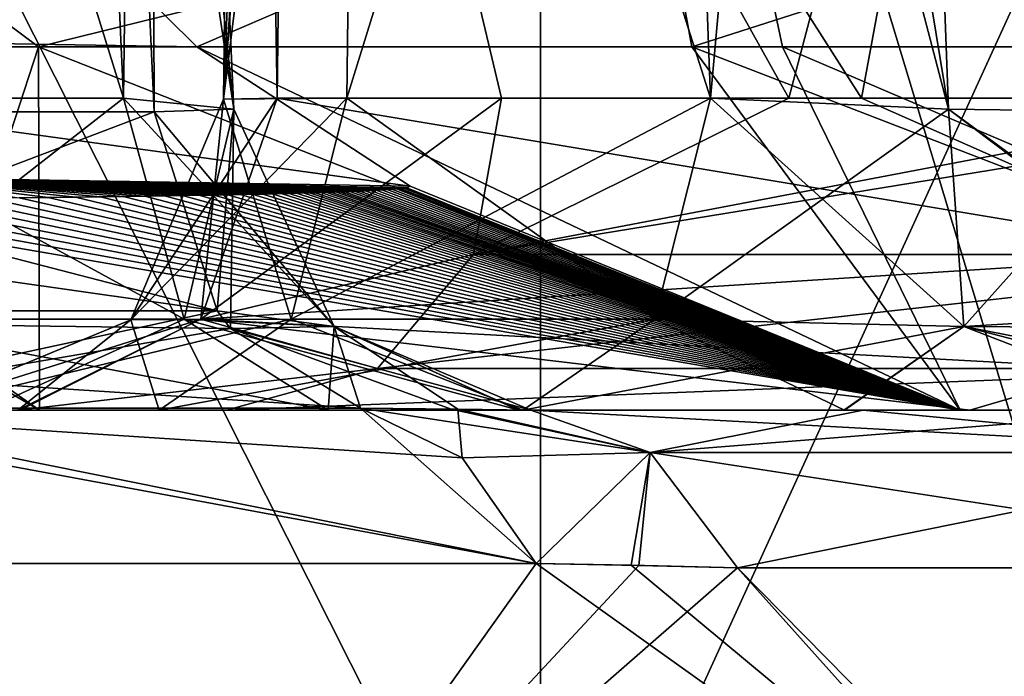
# Model space of a CAD drawing. Units: millimetres. Extents: x -57 to 110, y -35 to 82.
# Drawn here: x 16 to 18, y 40 to 41 of the extents above; entities that cross this region are included whole.
import ezdxf

# ---------------------------------------------------------------- set-up
doc = ezdxf.new("R2010")
doc.units = ezdxf.units.MM
doc.header["$LTSCALE"] = 26.699852
doc.layers.get('0').update_dxf_attribs({"linetype": 'CONTINUOUS'})

msp = doc.modelspace()

# ---------------------------------------------------------------- linework, layer by layer
at = {"linetype": 'Continuous'}
for points in [[(16.4666, 40.6974, 12.0412), (16.5517, 40.6992, 11.6738), (16.5027, 43.6972, 12.0357), (16.4666, 40.6974, 12.0412)], [(16.6983, 43.6893, 12.3577), (16.4666, 40.6974, 12.0412), (16.5027, 43.6972, 12.0357), (16.6983, 43.6893, 12.3577)], [(16.5872, 43.6802, -11.6686), (16.4666, 40.6974, -12.0412), (16.5027, 43.6972, -12.0357), (16.5872, 43.6802, -11.6686)], [(16.4666, 40.6974, -12.0412), (16.6983, 43.6897, -12.3577), (16.5027, 43.6972, -12.0357), (16.4666, 40.6974, -12.0412)], [(16.6834, 42.4542, -12.3601), (16.6983, 43.6897, -12.3577), (16.4666, 40.6974, -12.0412), (16.6834, 42.4542, -12.3601)], [(16.6983, 43.6893, 12.3577), (16.6834, 42.4512, 12.3601), (16.4666, 40.6974, 12.0412), (16.6983, 43.6893, 12.3577)], [(16.5517, 40.6992, 11.6738), (16.5687, 42.1266, 11.6713), (16.5027, 43.6972, 12.0357), (16.5517, 40.6992, 11.6738)], [(16.5872, 43.6802, -11.6686), (16.5687, 42.1281, -11.6713), (16.4666, 40.6974, -12.0412), (16.5872, 43.6802, -11.6686)], [(16.1733, 43.6464, 13.8799), (16.4828, 40.6817, 14.309), (16.3464, 43.6678, 14.2268), (16.1733, 43.6464, 13.8799)], [(16.3078, 40.6992, -13.9612), (16.2319, 42.3625, -13.9153), (16.3464, 43.6678, -14.2268), (16.3078, 40.6992, -13.9612)], [(16.3564, 40.6774, 14.6757), (16.3077, 41.74, 14.6466), (16.3464, 43.6678, 14.2268), (16.3564, 40.6774, 14.6757)], [(16.3077, 41.7401, -14.6466), (16.3564, 40.6774, -14.6757), (16.3464, 43.6678, -14.2268), (16.3077, 41.7401, -14.6466)], [(16.4828, 40.6817, -14.3091), (16.3078, 40.6992, -13.9612), (16.3464, 43.6678, -14.2268), (16.4828, 40.6817, -14.3091)], [(16.4828, 40.6817, 14.309), (16.3564, 40.6774, 14.6757), (16.3464, 43.6678, 14.2268), (16.4828, 40.6817, 14.309)], [(16.3564, 40.6774, -14.6757), (16.4828, 40.6817, -14.3091), (16.3464, 43.6678, -14.2268), (16.3564, 40.6774, -14.6757)], [(17.1307, 43.6464, -12.6792), (17.618, 40.6817, -12.8855), (17.5075, 43.6678, -12.7708), (17.1307, 43.6464, -12.6792)], [(17.24, 40.6992, 12.7923), (17.1783, 42.3625, 12.7285), (17.5075, 43.6678, 12.7708), (17.24, 40.6992, 12.7923)], [(17.6181, 40.6817, 12.8855), (17.24, 40.6992, 12.7923), (17.5075, 43.6678, 12.7708), (17.6181, 40.6817, 12.8855)], [(17.9082, 41.7401, 12.6397), (17.9474, 40.6774, 12.6807), (17.5075, 43.6678, 12.7708), (17.9082, 41.7401, 12.6397)], [(17.9474, 40.6774, 12.6807), (17.6181, 40.6817, 12.8855), (17.5075, 43.6678, 12.7708), (17.9474, 40.6774, 12.6807)], [(17.9474, 40.6774, -12.6807), (17.9082, 41.74, -12.6397), (17.5075, 43.6678, -12.7708), (17.9474, 40.6774, -12.6807)], [(17.618, 40.6817, -12.8855), (17.9474, 40.6774, -12.6807), (17.5075, 43.6678, -12.7708), (17.618, 40.6817, -12.8855)], [(16.1733, 43.6464, 13.8799), (16.2319, 42.3625, 13.9153), (16.4828, 40.6817, 14.309), (16.1733, 43.6464, 13.8799)], [(17.1307, 43.6464, -12.6792), (17.1783, 42.3625, -12.7285), (17.618, 40.6817, -12.8855), (17.1307, 43.6464, -12.6792)], [(16.9703, 39.2035, -16.9708), (15.0665, 39.2035, -18.6815), (16.9706, 42.6634, -16.9706), (16.9703, 39.2035, -16.9708)], [(16.9706, 42.6634, -16.9706), (15.0665, 39.2035, -18.6815), (15.2254, 42.6634, -18.5523), (16.9706, 42.6634, -16.9706)], [(15.2251, 39.2035, 18.5525), (16.9703, 39.2035, 16.9708), (15.2254, 42.6634, 18.5523), (15.2251, 39.2035, 18.5525)], [(15.2254, 42.6634, 18.5523), (16.9703, 39.2035, 16.9708), (16.9706, 42.6634, 16.9706), (15.2254, 42.6634, 18.5523)], [(16.9703, 39.2035, 16.9708), (18.0171, 39.2035, 15.8551), (16.9706, 42.6634, 16.9706), (16.9703, 39.2035, 16.9708)], [(18.036, 39.2035, -15.8336), (16.9703, 39.2035, -16.9708), (18.5523, 42.6634, -15.2254), (18.036, 39.2035, -15.8336)], [(18.5523, 42.6634, -15.2254), (16.9703, 39.2035, -16.9708), (16.9706, 42.6634, -16.9706), (18.5523, 42.6634, -15.2254)], [(18.0171, 39.2035, 15.8551), (18.552, 39.2035, 15.2257), (16.9706, 42.6634, 16.9706), (18.0171, 39.2035, 15.8551)], [(16.9706, 42.6634, 16.9706), (18.552, 39.2035, 15.2257), (18.5523, 42.6634, 15.2254), (16.9706, 42.6634, 16.9706)], [(15.7626, 42.4542, 13.5147), (15.7612, 40.6992, 13.4934), (16.2319, 42.3625, 13.9153), (15.7626, 42.4542, 13.5147)], [(16.3078, 40.6992, -13.9612), (15.7612, 40.6992, -13.4934), (15.7626, 42.4512, -13.5147), (16.3078, 40.6992, -13.9612)], [(16.2319, 42.3625, -13.9153), (16.3078, 40.6992, -13.9612), (15.7626, 42.4512, -13.5147), (16.2319, 42.3625, -13.9153)], [(16.6623, 40.6992, -12.3635), (16.6834, 42.4542, -12.3601), (16.4666, 40.6974, -12.0412), (16.6623, 40.6992, -12.3635)], [(16.6834, 42.4512, 12.3601), (16.6623, 40.6992, 12.3635), (16.4666, 40.6974, 12.0412), (16.6834, 42.4512, 12.3601)], [(16.6834, 42.4542, -12.3601), (16.6623, 40.6992, -12.3635), (17.1783, 42.3625, -12.7285), (16.6834, 42.4542, -12.3601)], [(17.24, 40.6992, 12.7923), (16.6623, 40.6992, 12.3635), (16.6834, 42.4512, 12.3601), (17.24, 40.6992, 12.7923)], [(17.1783, 42.3625, 12.7285), (17.24, 40.6992, 12.7923), (16.6834, 42.4512, 12.3601), (17.1783, 42.3625, 12.7285)], [(15.7612, 40.6992, 13.4934), (16.3078, 40.6992, 13.9612), (16.2319, 42.3625, 13.9153), (15.7612, 40.6992, 13.4934)], [(16.2319, 42.3625, 13.9153), (16.3078, 40.6992, 13.9612), (16.4828, 40.6817, 14.309), (16.2319, 42.3625, 13.9153)], [(16.6623, 40.6992, -12.3635), (17.24, 40.6992, -12.7923), (17.1783, 42.3625, -12.7285), (16.6623, 40.6992, -12.3635)], [(17.1783, 42.3625, -12.7285), (17.24, 40.6992, -12.7923), (17.618, 40.6817, -12.8855), (17.1783, 42.3625, -12.7285)], [(16.5687, 42.1266, 11.6713), (17.3648, 40.6992, 10.4259), (17.7494, 42.1571, 9.7833), (16.5687, 42.1266, 11.6713)], [(17.7494, 42.1571, -9.7833), (17.4798, 40.6992, -10.232), (16.5687, 42.1281, -11.6713), (17.7494, 42.1571, -9.7833)], [(17.3648, 40.6992, 10.4259), (18.1685, 40.6992, 8.9522), (17.7494, 42.1571, 9.7833), (17.3648, 40.6992, 10.4259)], [(18.106, 40.6992, -9.078), (17.4798, 40.6992, -10.232), (17.7494, 42.1571, -9.7833), (18.106, 40.6992, -9.078)], [(16.5687, 42.1281, -11.6713), (16.5517, 40.6992, -11.6738), (16.4666, 40.6974, -12.0412), (16.5687, 42.1281, -11.6713)], [(17.4798, 40.6992, -10.232), (16.5517, 40.6992, -11.6738), (16.5687, 42.1281, -11.6713), (17.4798, 40.6992, -10.232)], [(16.5517, 40.6992, 11.6738), (16.9082, 40.6992, 11.1513), (16.5687, 42.1266, 11.6713), (16.5517, 40.6992, 11.6738)], [(16.9082, 40.6992, 11.1513), (17.3648, 40.6992, 10.4259), (16.5687, 42.1266, 11.6713), (16.9082, 40.6992, 11.1513)], [(16.3077, 41.74, 14.6466), (15.2359, 40.6774, 15.8358), (14.5916, 41.7611, 16.3554), (16.3077, 41.74, 14.6466)], [(14.5916, 41.7611, -16.3554), (15.4337, 40.6774, -15.6431), (16.3077, 41.7401, -14.6466), (14.5916, 41.7611, -16.3554)], [(16.3564, 40.6774, 14.6757), (15.2359, 40.6774, 15.8358), (16.3077, 41.74, 14.6466), (16.3564, 40.6774, 14.6757)], [(15.4337, 40.6774, -15.6431), (16.3564, 40.6774, -14.6757), (16.3077, 41.7401, -14.6466), (15.4337, 40.6774, -15.6431)], [(16.4241, 40.7809, -8.6763), (16.0289, 41.1721, -9.3864), (14.9757, 40.8043, -10.9891), (16.4241, 40.7809, -8.6763)], [(17.2766, 41.1477, -6.8229), (16.0289, 41.1721, -9.3864), (16.4241, 40.7809, -8.6763), (17.2766, 41.1477, -6.8229)], [(17.3547, 40.7809, -6.6217), (17.2766, 41.1477, -6.8229), (16.4241, 40.7809, -8.6763), (17.3547, 40.7809, -6.6217)], [(18.1172, 41.1232, -4.0986), (17.2766, 41.1477, -6.8229), (18.0293, 40.7809, -4.4694), (18.1172, 41.1232, -4.0986)], [(18.0293, 40.7809, -4.4694), (17.2766, 41.1477, -6.8229), (17.3547, 40.7809, -6.6217), (18.0293, 40.7809, -4.4694)], [(17.1656, 41.0254, 7.0973), (18.0495, 41.0498, 4.3869), (17.2107, 40.7809, 6.9874), (17.1656, 41.0254, 7.0973)], [(17.2107, 40.7809, 6.9874), (18.0495, 41.0498, 4.3869), (17.9644, 40.7809, 4.7233), (17.2107, 40.7809, 6.9874)], [(15.8774, 41.0009, 9.6405), (17.1656, 41.0254, 7.0973), (16.1728, 40.7809, 9.1362), (15.8774, 41.0009, 9.6405)], [(16.1728, 40.7809, 9.1362), (17.1656, 41.0254, 7.0973), (17.2107, 40.7809, 6.9874), (16.1728, 40.7809, 9.1362)], [(14.8681, 40.7809, 11.1343), (15.8774, 41.0009, 9.6405), (16.1728, 40.7809, 9.1362), (14.8681, 40.7809, 11.1343)], [(16.4241, 40.7809, -8.6763), (14.9757, 40.8043, -10.9891), (16.763, 40.5596, -8.8554), (16.4241, 40.7809, -8.6763)], [(16.763, 40.5596, -8.8554), (14.9757, 40.8043, -10.9891), (15.9342, 40.5734, -10.272), (16.763, 40.5596, -8.8554)], [(14.8681, 40.7809, 11.1343), (16.1728, 40.7809, 9.1362), (15.9843, 40.2035, 11.2994), (14.8681, 40.7809, 11.1343)], [(15.9843, 40.2035, 11.2994), (16.1728, 40.7809, 9.1362), (16.1741, 40.2035, 11.0261), (15.9843, 40.2035, 11.2994)], [(16.1728, 40.7809, 9.1362), (17.2107, 40.7809, 6.9874), (17.6368, 40.2035, 8.4924), (16.1728, 40.7809, 9.1362)], [(16.1741, 40.2035, 11.0261), (16.1728, 40.7809, 9.1362), (17.6368, 40.2035, 8.4924), (16.1741, 40.2035, 11.0261)], [(17.3547, 40.7809, -6.6217), (16.4241, 40.7809, -8.6763), (17.6368, 40.2035, -8.4924), (17.3547, 40.7809, -6.6217)], [(17.6368, 40.2035, -8.4924), (16.4241, 40.7809, -8.6763), (16.763, 40.5596, -8.8554), (17.6368, 40.2035, -8.4924)], [(17.2107, 40.7809, 6.9874), (17.9644, 40.7809, 4.7233), (18.7056, 40.2035, 5.7691), (17.2107, 40.7809, 6.9874)], [(17.2107, 40.7809, 6.9874), (18.7056, 40.2035, 5.7691), (17.6368, 40.2035, 8.4924), (17.2107, 40.7809, 6.9874)], [(18.0293, 40.7809, -4.4694), (17.3547, 40.7809, -6.6217), (18.7056, 40.2035, -5.7691), (18.0293, 40.7809, -4.4694)], [(18.7056, 40.2035, -5.7691), (17.3547, 40.7809, -6.6217), (17.6368, 40.2035, -8.4924), (18.7056, 40.2035, -5.7691)], [(16.3078, 40.6992, 13.9612), (15.7612, 40.6992, 13.4934), (15.8574, 40.3485, 13.381), (16.3078, 40.6992, 13.9612)], [(15.7612, 40.6992, -13.4934), (16.3078, 40.6992, -13.9612), (16.404, 40.3485, -13.8488), (15.7612, 40.6992, -13.4934)], [(15.7612, 40.6992, -13.4934), (16.404, 40.3485, -13.8488), (15.8574, 40.3484, -13.3809), (15.7612, 40.6992, -13.4934)], [(16.404, 40.3484, 13.8487), (16.3078, 40.6992, 13.9612), (15.8574, 40.3485, 13.381), (16.404, 40.3484, 13.8487)], [(16.3078, 40.6992, 13.9612), (16.404, 40.3484, 13.8487), (16.6425, 40.3364, 14.2978), (16.3078, 40.6992, 13.9612)], [(16.4828, 40.6817, 14.309), (16.3078, 40.6992, 13.9612), (16.6425, 40.3364, 14.2978), (16.4828, 40.6817, 14.309)], [(16.404, 40.3485, -13.8488), (16.3078, 40.6992, -13.9612), (16.4828, 40.6817, -14.3091), (16.404, 40.3485, -13.8488)], [(16.6623, 40.6992, 12.3635), (16.5741, 40.3484, 12.4823), (16.3193, 40.3472, 12.0648), (16.6623, 40.6992, 12.3635)], [(16.4666, 40.6974, 12.0412), (16.6623, 40.6992, 12.3635), (16.3193, 40.3472, 12.0648), (16.4666, 40.6974, 12.0412)], [(16.5517, 40.6992, -11.6738), (16.4308, 40.3484, -11.5886), (16.3193, 40.3472, -12.0648), (16.5517, 40.6992, -11.6738)], [(16.4666, 40.6974, -12.0412), (16.5517, 40.6992, -11.6738), (16.3193, 40.3472, -12.0648), (16.4666, 40.6974, -12.0412)], [(16.4308, 40.3485, 11.5886), (16.4666, 40.6974, 12.0412), (16.3193, 40.3472, 12.0648), (16.4308, 40.3485, 11.5886)], [(16.5741, 40.3485, -12.4823), (16.4666, 40.6974, -12.0412), (16.3193, 40.3472, -12.0648), (16.5741, 40.3485, -12.4823)], [(16.9082, 40.6992, 11.1513), (16.5517, 40.6992, 11.6738), (16.4308, 40.3485, 11.5886), (16.9082, 40.6992, 11.1513)], [(16.8638, 40.451, 11.0942), (16.9082, 40.6992, 11.1513), (16.4308, 40.3485, 11.5886), (16.8638, 40.451, 11.0942)], [(16.5517, 40.6992, 11.6738), (16.4666, 40.6974, 12.0412), (16.4308, 40.3485, 11.5886), (16.5517, 40.6992, 11.6738)], [(16.4308, 40.3484, -11.5886), (16.5517, 40.6992, -11.6738), (18.042, 40.451, -9.053), (16.4308, 40.3484, -11.5886)], [(16.5741, 40.3485, -12.4823), (16.6623, 40.6992, -12.3635), (16.4666, 40.6974, -12.0412), (16.5741, 40.3485, -12.4823)], [(16.5517, 40.6992, -11.6738), (17.4798, 40.6992, -10.232), (18.042, 40.451, -9.053), (16.5517, 40.6992, -11.6738)], [(16.6623, 40.6992, 12.3635), (17.1518, 40.3485, 12.9111), (16.5741, 40.3484, 12.4823), (16.6623, 40.6992, 12.3635)], [(17.24, 40.6992, -12.7923), (16.6623, 40.6992, -12.3635), (16.5741, 40.3485, -12.4823), (17.24, 40.6992, -12.7923)], [(17.1518, 40.3484, -12.9111), (17.24, 40.6992, -12.7923), (16.5741, 40.3485, -12.4823), (17.1518, 40.3484, -12.9111)], [(16.6623, 40.6992, 12.3635), (17.24, 40.6992, 12.7923), (17.1518, 40.3485, 12.9111), (16.6623, 40.6992, 12.3635)], [(18.3861, 40.6992, 8.4964), (18.1685, 40.6992, 8.9522), (16.8638, 40.451, 11.0942), (18.3861, 40.6992, 8.4964)], [(18.3269, 40.451, 8.4614), (18.3861, 40.6992, 8.4964), (16.8638, 40.451, 11.0942), (18.3269, 40.451, 8.4614)], [(18.1685, 40.6992, 8.9522), (17.3648, 40.6992, 10.4259), (16.8638, 40.451, 11.0942), (18.1685, 40.6992, 8.9522)], [(17.3648, 40.6992, 10.4259), (16.9082, 40.6992, 11.1513), (16.8638, 40.451, 11.0942), (17.3648, 40.6992, 10.4259)], [(17.1518, 40.3485, 12.9111), (17.24, 40.6992, 12.7923), (17.6181, 40.6817, 12.8855), (17.1518, 40.3485, 12.9111)], [(17.24, 40.6992, -12.7923), (17.1518, 40.3484, -12.9111), (17.6427, 40.3364, -13.0437), (17.24, 40.6992, -12.7923)], [(17.618, 40.6817, -12.8855), (17.24, 40.6992, -12.7923), (17.6427, 40.3364, -13.0437), (17.618, 40.6817, -12.8855)], [(17.4798, 40.6992, -10.232), (18.106, 40.6992, -9.078), (18.042, 40.451, -9.053), (17.4798, 40.6992, -10.232)], [(16.4565, 40.3617, 14.7655), (16.3564, 40.6774, 14.6757), (16.4828, 40.6817, 14.309), (16.4565, 40.3617, 14.7655)], [(16.4828, 40.6817, -14.3091), (16.3564, 40.6774, -14.6757), (16.6425, 40.3364, -14.2979), (16.4828, 40.6817, -14.3091)], [(16.404, 40.3485, -13.8488), (16.4828, 40.6817, -14.3091), (16.6425, 40.3364, -14.2979), (16.404, 40.3485, -13.8488)], [(16.4778, 40.3335, 14.7846), (16.4565, 40.3617, 14.7655), (16.4828, 40.6817, 14.309), (16.4778, 40.3335, 14.7846)], [(16.4778, 40.3335, 14.7846), (16.4828, 40.6817, 14.309), (16.6425, 40.3364, 14.2978), (16.4778, 40.3335, 14.7846)], [(17.1518, 40.3485, 12.9111), (17.6181, 40.6817, 12.8855), (17.6427, 40.3364, 13.0437), (17.1518, 40.3485, 12.9111)], [(18.0572, 40.3617, -12.7582), (17.9474, 40.6774, -12.6807), (17.618, 40.6817, -12.8855), (18.0572, 40.3617, -12.7582)], [(18.0806, 40.3335, -12.7748), (18.0572, 40.3617, -12.7582), (17.618, 40.6817, -12.8855), (18.0806, 40.3335, -12.7748)], [(18.0806, 40.3335, -12.7748), (17.618, 40.6817, -12.8855), (17.6427, 40.3364, -13.0437), (18.0806, 40.3335, -12.7748)], [(17.6181, 40.6817, 12.8855), (17.9474, 40.6774, 12.6807), (17.6427, 40.3364, 13.0437), (17.6181, 40.6817, 12.8855)], [(14.2327, 40.6774, 16.7433), (15.2359, 40.6774, 15.8358), (16.4565, 40.3617, 14.7655), (14.2327, 40.6774, 16.7433)], [(14.2327, 40.6774, 16.7433), (16.4565, 40.3617, 14.7655), (14.3079, 40.3617, 16.8559), (14.2327, 40.6774, 16.7433)], [(15.2359, 40.6774, 15.8358), (16.3564, 40.6774, 14.6757), (16.4565, 40.3617, 14.7655), (15.2359, 40.6774, 15.8358)], [(16.3564, 40.6774, -14.6757), (15.4337, 40.6774, -15.6431), (15.5241, 40.3617, -15.7428), (16.3564, 40.6774, -14.6757)], [(16.3564, 40.6774, -14.6757), (15.5241, 40.3617, -15.7428), (16.4565, 40.3617, -14.7655), (16.3564, 40.6774, -14.6757)], [(16.3564, 40.6774, -14.6757), (16.4565, 40.3617, -14.7655), (16.6425, 40.3364, -14.2979), (16.3564, 40.6774, -14.6757)], [(17.9474, 40.6774, 12.6807), (18.0572, 40.3617, 12.7582), (17.6427, 40.3364, 13.0437), (17.9474, 40.6774, 12.6807)], [(16.142, 40.5411, -10.0034), (16.1883, 40.5416, -9.9265), (15.9342, 40.5734, -10.272), (16.142, 40.5411, -10.0034)], [(16.1883, 40.5416, -9.9265), (16.2313, 40.5421, -9.8544), (15.9342, 40.5734, -10.272), (16.1883, 40.5416, -9.9265)], [(16.2313, 40.5421, -9.8544), (16.271, 40.5426, -9.787), (15.9342, 40.5734, -10.272), (16.2313, 40.5421, -9.8544)], [(16.271, 40.5426, -9.787), (16.3076, 40.5431, -9.7241), (15.9342, 40.5734, -10.272), (16.271, 40.5426, -9.787)], [(16.3076, 40.5431, -9.7241), (16.3415, 40.5436, -9.6656), (15.9342, 40.5734, -10.272), (16.3076, 40.5431, -9.7241)], [(16.3415, 40.5436, -9.6656), (16.3726, 40.5441, -9.6111), (15.9342, 40.5734, -10.272), (16.3415, 40.5436, -9.6656)], [(16.3726, 40.5441, -9.6111), (16.4012, 40.5446, -9.5607), (15.9342, 40.5734, -10.272), (16.3726, 40.5441, -9.6111)], [(16.4012, 40.5446, -9.5607), (16.4274, 40.545, -9.5139), (15.9342, 40.5734, -10.272), (16.4012, 40.5446, -9.5607)], [(16.4274, 40.545, -9.5139), (16.4515, 40.5454, -9.4708), (15.9342, 40.5734, -10.272), (16.4274, 40.545, -9.5139)], [(16.4515, 40.5454, -9.4708), (16.4735, 40.5459, -9.431), (15.9342, 40.5734, -10.272), (16.4515, 40.5454, -9.4708)], [(16.4735, 40.5459, -9.431), (16.4936, 40.5463, -9.3943), (15.9342, 40.5734, -10.272), (16.4735, 40.5459, -9.431)], [(16.4936, 40.5463, -9.3943), (16.512, 40.5466, -9.3607), (15.9342, 40.5734, -10.272), (16.4936, 40.5463, -9.3943)], [(16.512, 40.5466, -9.3607), (16.5288, 40.547, -9.3298), (15.9342, 40.5734, -10.272), (16.512, 40.5466, -9.3607)], [(16.5288, 40.547, -9.3298), (16.544, 40.5474, -9.3014), (15.9342, 40.5734, -10.272), (16.5288, 40.547, -9.3298)], [(16.544, 40.5474, -9.3014), (16.558, 40.5477, -9.2753), (15.9342, 40.5734, -10.272), (16.544, 40.5474, -9.3014)], [(16.558, 40.5477, -9.2753), (16.5708, 40.548, -9.2514), (15.9342, 40.5734, -10.272), (16.558, 40.5477, -9.2753)], [(16.5708, 40.548, -9.2514), (16.5824, 40.5483, -9.2294), (15.9342, 40.5734, -10.272), (16.5708, 40.548, -9.2514)], [(16.5824, 40.5483, -9.2294), (16.5932, 40.5486, -9.209), (15.9342, 40.5734, -10.272), (16.5824, 40.5483, -9.2294)], [(16.5932, 40.5486, -9.209), (16.6031, 40.5489, -9.1902), (15.9342, 40.5734, -10.272), (16.5932, 40.5486, -9.209)], [(16.6031, 40.5489, -9.1902), (16.6123, 40.5491, -9.1726), (15.9342, 40.5734, -10.272), (16.6031, 40.5489, -9.1902)], [(16.6123, 40.5491, -9.1726), (16.6209, 40.5494, -9.156), (15.9342, 40.5734, -10.272), (16.6123, 40.5491, -9.1726)], [(16.6209, 40.5494, -9.156), (16.6291, 40.5497, -9.1402), (15.9342, 40.5734, -10.272), (16.6209, 40.5494, -9.156)], [(16.6291, 40.5497, -9.1402), (16.6369, 40.5499, -9.1251), (15.9342, 40.5734, -10.272), (16.6291, 40.5497, -9.1402)], [(16.6369, 40.5499, -9.1251), (16.6445, 40.5502, -9.1103), (15.9342, 40.5734, -10.272), (16.6369, 40.5499, -9.1251)], [(16.6445, 40.5502, -9.1103), (16.652, 40.5504, -9.0957), (15.9342, 40.5734, -10.272), (16.6445, 40.5502, -9.1103)], [(16.652, 40.5504, -9.0957), (16.6594, 40.5507, -9.081), (15.9342, 40.5734, -10.272), (16.652, 40.5504, -9.0957)], [(16.6594, 40.5507, -9.081), (16.667, 40.551, -9.066), (15.9342, 40.5734, -10.272), (16.6594, 40.5507, -9.081)], [(16.667, 40.551, -9.066), (16.6748, 40.5513, -9.0506), (15.9342, 40.5734, -10.272), (16.667, 40.551, -9.066)], [(16.6748, 40.5513, -9.0506), (16.683, 40.5516, -9.0343), (15.9342, 40.5734, -10.272), (16.6748, 40.5513, -9.0506)], [(16.683, 40.5516, -9.0343), (16.6915, 40.552, -9.0172), (15.9342, 40.5734, -10.272), (16.683, 40.5516, -9.0343)], [(16.6915, 40.552, -9.0172), (16.7003, 40.5524, -8.9994), (15.9342, 40.5734, -10.272), (16.6915, 40.552, -9.0172)], [(16.7003, 40.5524, -8.9994), (16.7091, 40.5529, -8.9812), (15.9342, 40.5734, -10.272), (16.7003, 40.5524, -8.9994)], [(16.7091, 40.5529, -8.9812), (16.7179, 40.5534, -8.9631), (15.9342, 40.5734, -10.272), (16.7091, 40.5529, -8.9812)], [(16.7179, 40.5534, -8.9631), (16.7263, 40.5539, -8.9455), (15.9342, 40.5734, -10.272), (16.7179, 40.5534, -8.9631)], [(16.7263, 40.5539, -8.9455), (16.7342, 40.5545, -8.9286), (15.9342, 40.5734, -10.272), (16.7263, 40.5539, -8.9455)], [(16.7342, 40.5545, -8.9286), (16.7414, 40.555, -8.913), (15.9342, 40.5734, -10.272), (16.7342, 40.5545, -8.9286)], [(16.7414, 40.555, -8.913), (16.7477, 40.5557, -8.8989), (15.9342, 40.5734, -10.272), (16.7414, 40.555, -8.913)], [(16.7477, 40.5557, -8.8989), (16.7531, 40.5563, -8.8865), (15.9342, 40.5734, -10.272), (16.7477, 40.5557, -8.8989)], [(16.7531, 40.5563, -8.8865), (16.7576, 40.557, -8.8753), (15.9342, 40.5734, -10.272), (16.7531, 40.5563, -8.8865)], [(16.7576, 40.557, -8.8753), (16.763, 40.5596, -8.8554), (15.9342, 40.5734, -10.272), (16.7576, 40.557, -8.8753)], [(16.7414, 40.555, -8.913), (17.6368, 40.2035, -8.4924), (16.7477, 40.5557, -8.8989), (16.7414, 40.555, -8.913)], [(16.7477, 40.5557, -8.8989), (17.6368, 40.2035, -8.4924), (16.7531, 40.5563, -8.8865), (16.7477, 40.5557, -8.8989)], [(16.7531, 40.5563, -8.8865), (17.6368, 40.2035, -8.4924), (16.7576, 40.557, -8.8753), (16.7531, 40.5563, -8.8865)], [(16.7576, 40.557, -8.8753), (17.6368, 40.2035, -8.4924), (16.763, 40.5596, -8.8554), (16.7576, 40.557, -8.8753)], [(15.9801, 40.5395, -10.265), (17.6368, 40.2035, -8.4924), (16.0381, 40.5401, -10.1726), (15.9801, 40.5395, -10.265)], [(16.0381, 40.5401, -10.1726), (17.6368, 40.2035, -8.4924), (16.092, 40.5406, -10.0854), (16.0381, 40.5401, -10.1726)], [(16.092, 40.5406, -10.0854), (17.6368, 40.2035, -8.4924), (16.142, 40.5411, -10.0034), (16.092, 40.5406, -10.0854)], [(16.142, 40.5411, -10.0034), (17.6368, 40.2035, -8.4924), (16.1883, 40.5416, -9.9265), (16.142, 40.5411, -10.0034)], [(16.1883, 40.5416, -9.9265), (17.6368, 40.2035, -8.4924), (16.2313, 40.5421, -9.8544), (16.1883, 40.5416, -9.9265)], [(16.2313, 40.5421, -9.8544), (17.6368, 40.2035, -8.4924), (16.271, 40.5426, -9.787), (16.2313, 40.5421, -9.8544)], [(16.271, 40.5426, -9.787), (17.6368, 40.2035, -8.4924), (16.3076, 40.5431, -9.7241), (16.271, 40.5426, -9.787)], [(16.3076, 40.5431, -9.7241), (17.6368, 40.2035, -8.4924), (16.3415, 40.5436, -9.6656), (16.3076, 40.5431, -9.7241)], [(16.3415, 40.5436, -9.6656), (17.6368, 40.2035, -8.4924), (16.3726, 40.5441, -9.6111), (16.3415, 40.5436, -9.6656)], [(16.3726, 40.5441, -9.6111), (17.6368, 40.2035, -8.4924), (16.4012, 40.5446, -9.5607), (16.3726, 40.5441, -9.6111)], [(16.4012, 40.5446, -9.5607), (17.6368, 40.2035, -8.4924), (16.4274, 40.545, -9.5139), (16.4012, 40.5446, -9.5607)], [(16.4274, 40.545, -9.5139), (17.6368, 40.2035, -8.4924), (16.4515, 40.5454, -9.4708), (16.4274, 40.545, -9.5139)], [(16.4515, 40.5454, -9.4708), (17.6368, 40.2035, -8.4924), (16.4735, 40.5459, -9.431), (16.4515, 40.5454, -9.4708)], [(16.4735, 40.5459, -9.431), (17.6368, 40.2035, -8.4924), (16.4936, 40.5463, -9.3943), (16.4735, 40.5459, -9.431)], [(16.4936, 40.5463, -9.3943), (17.6368, 40.2035, -8.4924), (16.512, 40.5466, -9.3607), (16.4936, 40.5463, -9.3943)], [(16.512, 40.5466, -9.3607), (17.6368, 40.2035, -8.4924), (16.5288, 40.547, -9.3298), (16.512, 40.5466, -9.3607)], [(16.5288, 40.547, -9.3298), (17.6368, 40.2035, -8.4924), (16.544, 40.5474, -9.3014), (16.5288, 40.547, -9.3298)], [(16.544, 40.5474, -9.3014), (17.6368, 40.2035, -8.4924), (16.558, 40.5477, -9.2753), (16.544, 40.5474, -9.3014)], [(16.558, 40.5477, -9.2753), (17.6368, 40.2035, -8.4924), (16.5708, 40.548, -9.2514), (16.558, 40.5477, -9.2753)], [(16.5708, 40.548, -9.2514), (17.6368, 40.2035, -8.4924), (16.5824, 40.5483, -9.2294), (16.5708, 40.548, -9.2514)], [(16.5824, 40.5483, -9.2294), (17.6368, 40.2035, -8.4924), (16.5932, 40.5486, -9.209), (16.5824, 40.5483, -9.2294)], [(16.5932, 40.5486, -9.209), (17.6368, 40.2035, -8.4924), (16.6031, 40.5489, -9.1902), (16.5932, 40.5486, -9.209)], [(16.6031, 40.5489, -9.1902), (17.6368, 40.2035, -8.4924), (16.6123, 40.5491, -9.1726), (16.6031, 40.5489, -9.1902)], [(16.6123, 40.5491, -9.1726), (17.6368, 40.2035, -8.4924), (16.6209, 40.5494, -9.156), (16.6123, 40.5491, -9.1726)], [(16.6209, 40.5494, -9.156), (17.6368, 40.2035, -8.4924), (16.6291, 40.5497, -9.1402), (16.6209, 40.5494, -9.156)], [(16.6291, 40.5497, -9.1402), (17.6368, 40.2035, -8.4924), (16.6369, 40.5499, -9.1251), (16.6291, 40.5497, -9.1402)], [(16.6369, 40.5499, -9.1251), (17.6368, 40.2035, -8.4924), (16.6445, 40.5502, -9.1103), (16.6369, 40.5499, -9.1251)], [(16.6445, 40.5502, -9.1103), (17.6368, 40.2035, -8.4924), (16.652, 40.5504, -9.0957), (16.6445, 40.5502, -9.1103)], [(16.652, 40.5504, -9.0957), (17.6368, 40.2035, -8.4924), (16.6594, 40.5507, -9.081), (16.652, 40.5504, -9.0957)], [(16.6594, 40.5507, -9.081), (17.6368, 40.2035, -8.4924), (16.667, 40.551, -9.066), (16.6594, 40.5507, -9.081)], [(16.667, 40.551, -9.066), (17.6368, 40.2035, -8.4924), (16.6748, 40.5513, -9.0506), (16.667, 40.551, -9.066)], [(16.6748, 40.5513, -9.0506), (17.6368, 40.2035, -8.4924), (16.683, 40.5516, -9.0343), (16.6748, 40.5513, -9.0506)], [(16.683, 40.5516, -9.0343), (17.6368, 40.2035, -8.4924), (16.6915, 40.552, -9.0172), (16.683, 40.5516, -9.0343)], [(16.6915, 40.552, -9.0172), (17.6368, 40.2035, -8.4924), (16.7003, 40.5524, -8.9994), (16.6915, 40.552, -9.0172)], [(16.7003, 40.5524, -8.9994), (17.6368, 40.2035, -8.4924), (16.7091, 40.5529, -8.9812), (16.7003, 40.5524, -8.9994)], [(16.7091, 40.5529, -8.9812), (17.6368, 40.2035, -8.4924), (16.7179, 40.5534, -8.9631), (16.7091, 40.5529, -8.9812)], [(16.7179, 40.5534, -8.9631), (17.6368, 40.2035, -8.4924), (16.7263, 40.5539, -8.9455), (16.7179, 40.5534, -8.9631)], [(16.7263, 40.5539, -8.9455), (17.6368, 40.2035, -8.4924), (16.7342, 40.5545, -8.9286), (16.7263, 40.5539, -8.9455)], [(16.7342, 40.5545, -8.9286), (17.6368, 40.2035, -8.4924), (16.7414, 40.555, -8.913), (16.7342, 40.5545, -8.9286)], [(15.6081, 40.5368, -10.8305), (16.1741, 40.2035, -11.0261), (15.6979, 40.5374, -10.6983), (15.6081, 40.5368, -10.8305)], [(15.9843, 40.2035, -11.2994), (16.1741, 40.2035, -11.0261), (15.6081, 40.5368, -10.8305), (15.9843, 40.2035, -11.2994)], [(15.6979, 40.5374, -10.6983), (17.6368, 40.2035, -8.4924), (15.7782, 40.5379, -10.5778), (15.6979, 40.5374, -10.6983)], [(16.1741, 40.2035, -11.0261), (17.6368, 40.2035, -8.4924), (15.6979, 40.5374, -10.6983), (16.1741, 40.2035, -11.0261)], [(15.7782, 40.5379, -10.5778), (17.6368, 40.2035, -8.4924), (15.851, 40.5385, -10.4667), (15.7782, 40.5379, -10.5778)], [(15.851, 40.5385, -10.4667), (17.6368, 40.2035, -8.4924), (15.9179, 40.539, -10.363), (15.851, 40.5385, -10.4667)], [(15.9179, 40.539, -10.363), (17.6368, 40.2035, -8.4924), (15.9801, 40.5395, -10.265), (15.9179, 40.539, -10.363)], [(16.7111, 40.2698, 10.9938), (16.8638, 40.451, 11.0942), (16.4308, 40.3485, 11.5886), (16.7111, 40.2698, 10.9938)], [(17.8786, 40.2698, -8.971), (16.4308, 40.3484, -11.5886), (18.042, 40.451, -9.053), (17.8786, 40.2698, -8.971)], [(18.1609, 40.2698, 8.3847), (18.3269, 40.451, 8.4614), (16.7111, 40.2698, 10.9938), (18.1609, 40.2698, 8.3847)], [(16.7111, 40.2698, 10.9938), (18.3269, 40.451, 8.4614), (16.8638, 40.451, 11.0942), (16.7111, 40.2698, 10.9938)], [(16.4778, 40.3335, 14.7846), (16.6844, 40.207, 14.97), (14.3079, 40.3617, 16.8559), (16.4778, 40.3335, 14.7846)], [(14.3079, 40.3617, 16.8559), (16.6844, 40.207, 14.97), (15.6312, 40.207, 16.0667), (14.3079, 40.3617, 16.8559)], [(16.4565, 40.3617, 14.7655), (16.4778, 40.3335, 14.7846), (14.3079, 40.3617, 16.8559), (16.4565, 40.3617, 14.7655)], [(15.5241, 40.3617, -15.7428), (15.7392, 40.207, -15.961), (16.4565, 40.3617, -14.7655), (15.5241, 40.3617, -15.7428)], [(16.4565, 40.3617, -14.7655), (15.7392, 40.207, -15.961), (16.4778, 40.3334, -14.7847), (16.4565, 40.3617, -14.7655)], [(16.4565, 40.3617, -14.7655), (16.4778, 40.3334, -14.7847), (16.6425, 40.3364, -14.2979), (16.4565, 40.3617, -14.7655)], [(18.0572, 40.3617, 12.7582), (18.0806, 40.3334, 12.7748), (17.6427, 40.3364, 13.0437), (18.0572, 40.3617, 12.7582)], [(16.0863, 40.2035, 13.1135), (16.404, 40.3484, 13.8487), (15.8574, 40.3485, 13.381), (16.0863, 40.2035, 13.1135)], [(16.404, 40.3485, -13.8488), (16.6329, 40.2035, -13.5813), (15.8574, 40.3484, -13.3809), (16.404, 40.3485, -13.8488)], [(16.6329, 40.2035, -13.5813), (16.0863, 40.2035, -13.1135), (15.8574, 40.3484, -13.3809), (16.6329, 40.2035, -13.5813)], [(16.3643, 40.2035, 12.7649), (15.9728, 40.2035, 12.1192), (16.5741, 40.3484, 12.4823), (16.3643, 40.2035, 12.7649)], [(16.5741, 40.3484, 12.4823), (15.9728, 40.2035, 12.1192), (16.3193, 40.3472, 12.0648), (16.5741, 40.3484, 12.4823)], [(15.9728, 40.2035, 12.1192), (16.14, 40.2035, 11.392), (16.3193, 40.3472, 12.0648), (15.9728, 40.2035, 12.1192)], [(16.1431, 40.2035, -11.3858), (15.9731, 40.2035, -12.1212), (16.4308, 40.3484, -11.5886), (16.1431, 40.2035, -11.3858)], [(16.4308, 40.3484, -11.5886), (15.9731, 40.2035, -12.1212), (16.3193, 40.3472, -12.0648), (16.4308, 40.3484, -11.5886)], [(15.9731, 40.2035, -12.1212), (16.3643, 40.2035, -12.7649), (16.3193, 40.3472, -12.0648), (15.9731, 40.2035, -12.1212)], [(16.0863, 40.2035, 13.1135), (16.6329, 40.2035, 13.5813), (16.404, 40.3484, 13.8487), (16.0863, 40.2035, 13.1135)], [(16.14, 40.2035, 11.392), (16.7111, 40.2698, 10.9938), (16.4308, 40.3485, 11.5886), (16.14, 40.2035, 11.392)], [(16.14, 40.2035, 11.392), (16.4308, 40.3485, 11.5886), (16.3193, 40.3472, 12.0648), (16.14, 40.2035, 11.392)], [(17.6523, 40.2035, -8.8643), (16.1431, 40.2035, -11.3858), (16.4308, 40.3484, -11.5886), (17.6523, 40.2035, -8.8643)], [(16.3643, 40.2035, -12.7649), (16.5741, 40.3485, -12.4823), (16.3193, 40.3472, -12.0648), (16.3643, 40.2035, -12.7649)], [(16.3643, 40.2035, -12.7649), (17.1518, 40.3484, -12.9111), (16.5741, 40.3485, -12.4823), (16.3643, 40.2035, -12.7649)], [(16.942, 40.2035, 13.1938), (16.3643, 40.2035, 12.7649), (16.5741, 40.3484, 12.4823), (16.942, 40.2035, 13.1938)], [(16.3643, 40.2035, -12.7649), (16.942, 40.2035, -13.1938), (17.1518, 40.3484, -12.9111), (16.3643, 40.2035, -12.7649)], [(16.6329, 40.2035, -13.5813), (16.404, 40.3485, -13.8488), (16.6425, 40.3364, -14.2979), (16.6329, 40.2035, -13.5813)], [(16.6329, 40.2035, 13.5813), (16.9355, 40.2035, 14.0363), (16.404, 40.3484, 13.8487), (16.6329, 40.2035, 13.5813)], [(16.404, 40.3484, 13.8487), (16.9355, 40.2035, 14.0363), (16.6425, 40.3364, 14.2978), (16.404, 40.3484, 13.8487)], [(17.6523, 40.2035, -8.8643), (16.4308, 40.3484, -11.5886), (17.8786, 40.2698, -8.971), (17.6523, 40.2035, -8.8643)], [(17.1518, 40.3485, 12.9111), (16.942, 40.2035, 13.1938), (16.5741, 40.3484, 12.4823), (17.1518, 40.3485, 12.9111)], [(16.942, 40.2035, 13.1938), (17.1518, 40.3485, 12.9111), (17.6427, 40.3364, 13.0437), (16.942, 40.2035, 13.1938)], [(16.942, 40.2035, -13.1938), (17.4529, 40.2035, -13.3875), (17.1518, 40.3484, -12.9111), (16.942, 40.2035, -13.1938)], [(17.1518, 40.3484, -12.9111), (17.4529, 40.2035, -13.3875), (17.6427, 40.3364, -13.0437), (17.1518, 40.3484, -12.9111)], [(15.7392, 40.207, -15.961), (16.6844, 40.207, -14.9701), (16.4778, 40.3334, -14.7847), (15.7392, 40.207, -15.961)], [(16.6844, 40.207, 14.97), (16.4778, 40.3335, 14.7846), (16.6425, 40.3364, 14.2978), (16.6844, 40.207, 14.97)], [(16.4778, 40.3334, -14.7847), (16.9547, 40.2035, -14.5796), (16.6425, 40.3364, -14.2979), (16.4778, 40.3334, -14.7847)], [(16.9547, 40.2035, -14.5796), (16.4778, 40.3334, -14.7847), (16.8282, 40.2055, -14.7879), (16.9547, 40.2035, -14.5796)], [(16.4778, 40.3334, -14.7847), (16.6844, 40.207, -14.9701), (16.8282, 40.2055, -14.7879), (16.4778, 40.3334, -14.7847)], [(16.9352, 40.2035, -14.0354), (16.6329, 40.2035, -13.5813), (16.6425, 40.3364, -14.2979), (16.9352, 40.2035, -14.0354)], [(16.9355, 40.2035, 14.0363), (16.9547, 40.2035, 14.5797), (16.6425, 40.3364, 14.2978), (16.9355, 40.2035, 14.0363)], [(16.6425, 40.3364, 14.2978), (16.9547, 40.2035, 14.5797), (16.8387, 40.2053, 14.7727), (16.6425, 40.3364, 14.2978)], [(16.6844, 40.207, 14.97), (16.6425, 40.3364, 14.2978), (16.8387, 40.2053, 14.7727), (16.6844, 40.207, 14.97)], [(16.9547, 40.2035, -14.5796), (16.9352, 40.2035, -14.0354), (16.6425, 40.3364, -14.2979), (16.9547, 40.2035, -14.5796)], [(17.4519, 40.2035, 13.3874), (16.942, 40.2035, 13.1938), (17.6427, 40.3364, 13.0437), (17.4519, 40.2035, 13.3874)], [(17.9868, 40.2035, 13.2854), (17.4519, 40.2035, 13.3874), (17.6427, 40.3364, 13.0437), (17.9868, 40.2035, 13.2854)], [(17.4529, 40.2035, -13.3875), (17.9869, 40.2035, -13.2854), (17.6427, 40.3364, -13.0437), (17.4529, 40.2035, -13.3875)], [(18.0806, 40.3334, 12.7748), (17.9868, 40.2035, 13.2854), (17.6427, 40.3364, 13.0437), (18.0806, 40.3334, 12.7748)], [(17.6427, 40.3364, -13.0437), (17.9869, 40.2035, -13.2854), (18.1492, 40.2053, -13.1293), (17.6427, 40.3364, -13.0437)], [(18.3074, 40.207, -12.935), (18.0806, 40.3335, -12.7748), (17.6427, 40.3364, -13.0437), (18.3074, 40.207, -12.935)], [(18.3074, 40.207, -12.935), (17.6427, 40.3364, -13.0437), (18.1492, 40.2053, -13.1293), (18.3074, 40.207, -12.935)], [(16.14, 40.2035, 11.392), (16.4711, 40.2035, 10.9114), (16.7111, 40.2698, 10.9938), (16.14, 40.2035, 11.392)], [(16.4711, 40.2035, 10.9114), (17.72, 40.2035, 8.7313), (18.1609, 40.2698, 8.3847), (16.4711, 40.2035, 10.9114)], [(16.4711, 40.2035, 10.9114), (18.1609, 40.2698, 8.3847), (16.7111, 40.2698, 10.9938), (16.4711, 40.2035, 10.9114)], [(17.869, 40.2035, -8.4221), (17.6523, 40.2035, -8.8643), (17.8786, 40.2698, -8.971), (17.869, 40.2035, -8.4221)], [(16.9631, 39.9604, 15.2202), (15.6404, 39.9604, 16.5765), (15.6312, 40.207, 16.0667), (16.9631, 39.9604, 15.2202)], [(16.9631, 39.9604, 15.2202), (15.6312, 40.207, 16.0667), (16.8455, 40.128, 15.1146), (16.9631, 39.9604, 15.2202)], [(15.6312, 40.207, 16.0667), (16.6844, 40.207, 14.97), (16.8455, 40.128, 15.1146), (15.6312, 40.207, 16.0667)], [(15.6404, 39.9604, -16.5765), (16.9631, 39.9604, -15.2201), (15.7392, 40.207, -15.961), (15.6404, 39.9604, -16.5765)], [(15.7392, 40.207, -15.961), (16.9631, 39.9604, -15.2201), (16.6844, 40.207, -14.9701), (15.7392, 40.207, -15.961)], [(16.3643, 40.2035, 12.7649), (15.9823, 40.2035, 13.0357), (15.9728, 40.2035, 12.1192), (16.3643, 40.2035, 12.7649)], [(15.9731, 40.2035, -12.1212), (16.1431, 40.2035, -11.3858), (15.9843, 40.2035, -11.2994), (15.9731, 40.2035, -12.1212)], [(16.3643, 40.2035, -12.7649), (15.9731, 40.2035, -12.1212), (15.9817, 40.2035, -13.0354), (16.3643, 40.2035, -12.7649)], [(16.0863, 40.2035, -13.1135), (16.3643, 40.2035, -12.7649), (15.9817, 40.2035, -13.0354), (16.0863, 40.2035, -13.1135)], [(16.0863, 40.2035, 13.1135), (15.9823, 40.2035, 13.0357), (16.942, 40.2035, 13.1938), (16.0863, 40.2035, 13.1135)], [(16.942, 40.2035, 13.1938), (15.9823, 40.2035, 13.0357), (16.3643, 40.2035, 12.7649), (16.942, 40.2035, 13.1938)], [(15.9843, 40.2035, -11.2994), (16.1431, 40.2035, -11.3858), (16.1741, 40.2035, -11.0261), (15.9843, 40.2035, -11.2994)], [(15.9843, 40.2035, 11.2994), (16.1741, 40.2035, 11.0261), (16.14, 40.2035, 11.392), (15.9843, 40.2035, 11.2994)], [(16.942, 40.2035, -13.1938), (16.3643, 40.2035, -12.7649), (16.0863, 40.2035, -13.1135), (16.942, 40.2035, -13.1938)], [(16.6329, 40.2035, -13.5813), (16.942, 40.2035, -13.1938), (16.0863, 40.2035, -13.1135), (16.6329, 40.2035, -13.5813)], [(16.6329, 40.2035, 13.5813), (16.0863, 40.2035, 13.1135), (17.4519, 40.2035, 13.3874), (16.6329, 40.2035, 13.5813)], [(17.4519, 40.2035, 13.3874), (16.0863, 40.2035, 13.1135), (16.942, 40.2035, 13.1938), (17.4519, 40.2035, 13.3874)], [(16.14, 40.2035, 11.392), (16.1741, 40.2035, 11.0261), (16.4711, 40.2035, 10.9114), (16.14, 40.2035, 11.392)], [(16.1431, 40.2035, -11.3858), (17.6523, 40.2035, -8.8643), (16.1741, 40.2035, -11.0261), (16.1431, 40.2035, -11.3858)], [(16.1741, 40.2035, -11.0261), (17.6523, 40.2035, -8.8643), (17.6368, 40.2035, -8.4924), (16.1741, 40.2035, -11.0261)], [(16.4711, 40.2035, 10.9114), (16.1741, 40.2035, 11.0261), (17.6368, 40.2035, 8.4924), (16.4711, 40.2035, 10.9114)], [(17.72, 40.2035, 8.7313), (16.4711, 40.2035, 10.9114), (17.6368, 40.2035, 8.4924), (17.72, 40.2035, 8.7313)], [(17.4529, 40.2035, -13.3875), (16.942, 40.2035, -13.1938), (16.6329, 40.2035, -13.5813), (17.4529, 40.2035, -13.3875)], [(17.9869, 40.2035, -13.2854), (17.4529, 40.2035, -13.3875), (16.6329, 40.2035, -13.5813), (17.9869, 40.2035, -13.2854)], [(17.4828, 40.2035, -13.942), (17.9869, 40.2035, -13.2854), (16.6329, 40.2035, -13.5813), (17.4828, 40.2035, -13.942)], [(16.9352, 40.2035, -14.0354), (17.4828, 40.2035, -13.942), (16.6329, 40.2035, -13.5813), (16.9352, 40.2035, -14.0354)], [(16.9355, 40.2035, 14.0363), (16.6329, 40.2035, 13.5813), (17.4828, 40.2035, 13.9421), (16.9355, 40.2035, 14.0363)], [(17.4828, 40.2035, 13.9421), (16.6329, 40.2035, 13.5813), (17.4519, 40.2035, 13.3874), (17.4828, 40.2035, 13.9421)], [(16.8282, 40.2055, -14.7879), (16.6844, 40.207, -14.9701), (17.1443, 40.1366, -14.7426), (16.8282, 40.2055, -14.7879)], [(16.6844, 40.207, -14.9701), (16.8455, 40.128, -15.1146), (17.1443, 40.1366, -14.7426), (16.6844, 40.207, -14.9701)], [(16.6844, 40.207, -14.9701), (16.9631, 39.9604, -15.2201), (16.8455, 40.128, -15.1146), (16.6844, 40.207, -14.9701)], [(16.6844, 40.207, 14.97), (16.8387, 40.2053, 14.7727), (16.8455, 40.128, 15.1146), (16.6844, 40.207, 14.97)], [(16.9547, 40.2035, -14.5796), (16.8282, 40.2055, -14.7879), (17.1443, 40.1366, -14.7426), (16.9547, 40.2035, -14.5796)], [(16.8387, 40.2053, 14.7727), (16.9547, 40.2035, 14.5797), (17.1443, 40.1365, 14.7427), (16.8387, 40.2053, 14.7727)], [(16.8387, 40.2053, 14.7727), (17.1443, 40.1365, 14.7427), (16.8455, 40.128, 15.1146), (16.8387, 40.2053, 14.7727)], [(16.9547, 40.2035, -14.5796), (17.4828, 40.2035, -13.942), (16.9352, 40.2035, -14.0354), (16.9547, 40.2035, -14.5796)], [(16.9547, 40.2035, 14.5797), (16.9355, 40.2035, 14.0363), (17.4828, 40.2035, 13.9421), (16.9547, 40.2035, 14.5797)], [(17.4828, 40.2035, -13.942), (16.9547, 40.2035, -14.5796), (17.1443, 40.1366, -14.7426), (17.4828, 40.2035, -13.942)], [(16.9547, 40.2035, 14.5797), (17.4828, 40.2035, 13.9421), (18.188, 40.1366, 13.4339), (16.9547, 40.2035, 14.5797)], [(16.9547, 40.2035, 14.5797), (18.188, 40.1366, 13.4339), (17.1443, 40.1365, 14.7427), (16.9547, 40.2035, 14.5797)], [(17.9869, 40.2035, -13.2854), (17.4828, 40.2035, -13.942), (17.1443, 40.1366, -14.7426), (17.9869, 40.2035, -13.2854)], [(17.9869, 40.2035, -13.2854), (17.1443, 40.1366, -14.7426), (18.188, 40.1365, -13.4339), (17.9869, 40.2035, -13.2854)], [(17.9868, 40.2035, 13.2854), (17.4828, 40.2035, 13.9421), (17.4519, 40.2035, 13.3874), (17.9868, 40.2035, 13.2854)], [(17.4828, 40.2035, 13.9421), (17.9868, 40.2035, 13.2854), (18.188, 40.1366, 13.4339), (17.4828, 40.2035, 13.9421)], [(18.7986, 40.2035, -6.0787), (18.7056, 40.2035, -5.7691), (17.6368, 40.2035, -8.4924), (18.7986, 40.2035, -6.0787)], [(17.869, 40.2035, -8.4221), (18.7986, 40.2035, -6.0787), (17.6368, 40.2035, -8.4924), (17.869, 40.2035, -8.4221)], [(17.6523, 40.2035, -8.8643), (17.869, 40.2035, -8.4221), (17.6368, 40.2035, -8.4924), (17.6523, 40.2035, -8.8643)], [(17.9308, 40.2035, 8.2865), (17.72, 40.2035, 8.7313), (17.6368, 40.2035, 8.4924), (17.9308, 40.2035, 8.2865)], [(18.7056, 40.2035, 5.7691), (17.9308, 40.2035, 8.2865), (17.6368, 40.2035, 8.4924), (18.7056, 40.2035, 5.7691)], [(16.8455, 40.128, -15.1146), (16.9631, 39.9604, -15.2201), (17.1443, 40.1366, -14.7426), (16.8455, 40.128, -15.1146)], [(17.1443, 40.1365, 14.7427), (16.9631, 39.9604, 15.2202), (16.8455, 40.128, 15.1146), (17.1443, 40.1365, 14.7427)], [(16.9631, 39.9604, -15.2201), (17.1141, 39.9575, -15.0528), (17.1443, 40.1366, -14.7426), (16.9631, 39.9604, -15.2201)], [(17.1261, 39.9571, 15.0395), (16.9631, 39.9604, 15.2202), (17.1443, 40.1365, 14.7427), (17.1261, 39.9571, 15.0395)], [(17.1141, 39.9575, -15.0528), (17.283, 39.9536, -14.862), (17.1443, 40.1366, -14.7426), (17.1141, 39.9575, -15.0528)], [(17.283, 39.9536, 14.862), (17.1261, 39.9571, 15.0395), (17.1443, 40.1365, 14.7427), (17.283, 39.9536, 14.862)], [(17.1443, 40.1366, -14.7426), (17.283, 39.9536, -14.862), (18.188, 40.1365, -13.4339), (17.1443, 40.1366, -14.7426)], [(18.188, 40.1366, 13.4339), (18.3352, 39.9536, 13.5426), (17.1443, 40.1365, 14.7427), (18.188, 40.1366, 13.4339)], [(18.3352, 39.9536, 13.5426), (17.283, 39.9536, 14.862), (17.1443, 40.1365, 14.7427), (18.3352, 39.9536, 13.5426)], [(17.283, 39.9536, -14.862), (18.3352, 39.9536, -13.5426), (18.188, 40.1365, -13.4339), (17.283, 39.9536, -14.862)], [(15.0038, 39.2035, 17.7311), (15.6404, 39.9604, 16.5765), (16.4242, 39.2035, 16.4242), (15.0038, 39.2035, 17.7311)], [(15.0632, 39.2035, -17.6807), (16.4242, 39.2035, -16.4242), (15.6404, 39.9604, -16.5765), (15.0632, 39.2035, -17.6807)], [(15.6404, 39.9604, 16.5765), (16.9631, 39.9604, 15.2202), (16.4242, 39.2035, 16.4242), (15.6404, 39.9604, 16.5765)], [(15.6404, 39.9604, -16.5765), (16.4242, 39.2035, -16.4242), (16.9631, 39.9604, -15.2201), (15.6404, 39.9604, -16.5765)], [(16.9631, 39.9604, 15.2202), (17.1261, 39.9571, 15.0395), (16.4242, 39.2035, 16.4242), (16.9631, 39.9604, 15.2202)], [(16.4242, 39.2035, -16.4242), (18.0223, 39.2035, -14.6528), (16.9631, 39.9604, -15.2201), (16.4242, 39.2035, -16.4242)], [(17.1261, 39.9571, 15.0395), (17.283, 39.9536, 14.862), (16.4242, 39.2035, 16.4242), (17.1261, 39.9571, 15.0395)], [(16.4242, 39.2035, 16.4242), (17.283, 39.9536, 14.862), (17.9548, 39.2035, 14.7353), (16.4242, 39.2035, 16.4242)], [(16.9631, 39.9604, -15.2201), (18.0223, 39.2035, -14.6528), (17.1141, 39.9575, -15.0528), (16.9631, 39.9604, -15.2201)], [(17.1141, 39.9575, -15.0528), (18.0223, 39.2035, -14.6528), (17.283, 39.9536, -14.862), (17.1141, 39.9575, -15.0528)], [(17.283, 39.9536, 14.862), (17.8213, 39.9535, 14.212), (17.9548, 39.2035, 14.7353), (17.283, 39.9536, 14.862)], [(17.283, 39.9536, -14.862), (18.0223, 39.2035, -14.6528), (17.8213, 39.9535, -14.212), (17.283, 39.9536, -14.862)], [(17.283, 39.9536, -14.862), (17.8213, 39.9535, -14.212), (18.3352, 39.9536, -13.5426), (17.283, 39.9536, -14.862)], [(18.3352, 39.9536, 13.5426), (17.8213, 39.9535, 14.212), (17.283, 39.9536, 14.862), (18.3352, 39.9536, 13.5426)]]:
    msp.add_3dface(points, dxfattribs=at)

doc.saveas('drawing.dxf')
